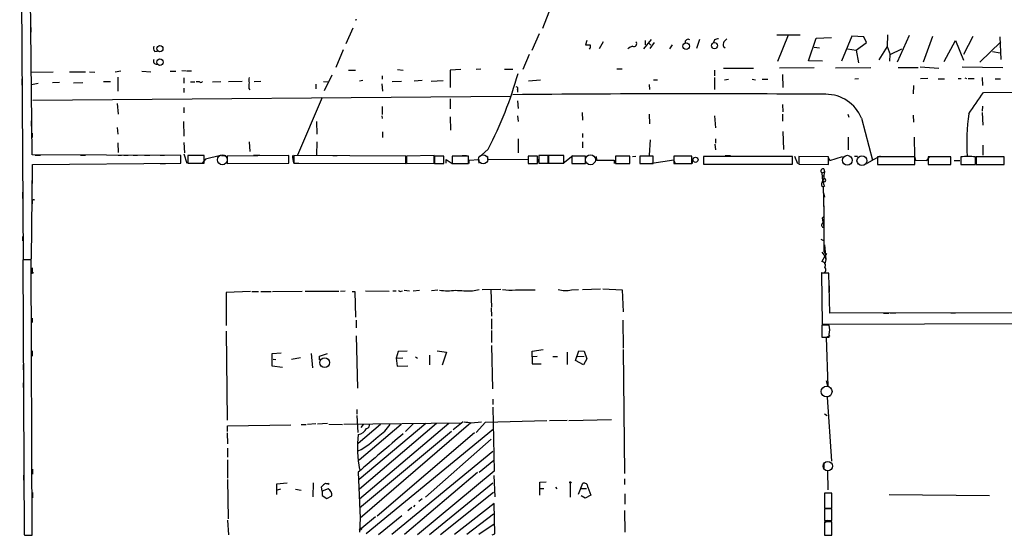
# Model space of a CAD drawing. Extents: x 10 to 749, y 897 to 1772.
# Drawn here: x 23 to 211, y 897 to 996 of the extents above; entities that cross this region are included whole.
import ezdxf

# ---------------------------------------------------------------- set-up
doc = ezdxf.new("R2010")
doc.units = 0
doc.header["$MEASUREMENT"] = 0
doc.layers.add('MAIN', color=5, linetype='CONTINUOUS')

msp = doc.modelspace()

# ---------------------------------------------------------------- linework, layer by layer
at = {"layer": 'MAIN'}
for p, q in [((22.5213, 1052.0373), (23.1987, 949.5906)), ((24.892, 969.6566), (24.0453, 1052.122)), ((87.2067, 995.5646), (86.868, 995.48)), ((124.0367, 997.004), (122.7667, 993.8713)), ((24.638, 994.0406), (24.638, 993.194)), ((86.4447, 993.956), (85.09, 990.908)), ((122.174, 992.8553), (120.7347, 989.638)), ((131.318, 991.5853), (131.064, 990.7386)), ((142.24, 989.9766), (143.6793, 991.7546)), ((142.494, 991.5853), (142.494, 990.7386)), ((152.908, 991.7546), (152.3153, 990.0613)), ((155.7867, 991.67), (155.6173, 991.162)), ((158.1573, 991.924), (157.5647, 991.3313)), ((167.7247, 992.686), (172.212, 992.686)), ((169.926, 992.6013), (167.894, 987.5213)), ((173.8207, 987.6906), (175.26, 992.0086)), ((175.26, 992.0086), (178.2233, 992.178)), ((182.118, 992.432), (180.1707, 987.606)), ((184.404, 992.2626), (182.118, 992.432)), ((184.912, 991.162), (184.404, 992.2626)), ((188.976, 992.686), (188.8913, 990.4)), ((193.1247, 992.5166), (190.8387, 987.4366)), ((197.612, 992.3473), (195.834, 987.4366)), ((199.8133, 987.5213), (202.0147, 991.5853)), ((202.0147, 991.5853), (203.5387, 987.7753)), ((205.3167, 992.3473), (203.5387, 988.876)), ((210.4813, 992.2626), (210.7353, 987.9446)), ((84.582, 989.8073), (83.1427, 986.4206)), ((134.4507, 991.3313), (133.6887, 989.9766)), ((143.256, 990.9926), (143.5947, 990.654)), ((143.4253, 990.0613), (144.272, 991.162)), ((147.6587, 990.7386), (147.1507, 989.9766)), ((157.48, 990.4), (157.8187, 990.146)), ((174.9213, 990.3153), (175.9373, 990.146)), ((181.2713, 989.9766), (182.9647, 989.7226)), ((182.9647, 989.7226), (184.912, 991.162)), ((182.9647, 989.7226), (183.388, 987.2673)), ((188.8913, 990.4), (187.2827, 987.86)), ((188.8913, 990.4), (189.484, 988.876)), ((189.484, 988.876), (191.6853, 989.9766)), ((210.7353, 991.3313), (206.6713, 987.4366)), ((48.4293, 989.4686), (48.9373, 989.5533)), ((120.2267, 988.876), (119.0413, 985.9973)), ((176.53, 987.606), (173.8207, 987.6906)), ((189.3993, 987.606), (189.484, 988.876)), ((209.1267, 989.4686), (210.566, 989.2146)), ((53.594, 985.828), (54.4407, 985.7433)), ((85.598, 985.9126), (86.9527, 985.9126)), ((94.996, 985.9973), (96.0967, 985.9126)), ((107.1033, 985.9973), (105.0713, 985.9126)), ((105.0713, 985.9126), (105.0713, 982.526)), ((110.998, 986.082), (110.0667, 985.9973)), ((115.4853, 986.082), (117.094, 986.082)), ((137.0753, 986.1666), (138.0913, 986.1666)), ((155.7867, 985.9126), (155.7867, 984.812)), ((157.48, 986.2513), (163.2373, 986.2513)), ((168.2327, 986.336), (174.9213, 986.4206)), ((178.9853, 986.336), (185.7587, 986.4206)), ((191.008, 986.4206), (194.818, 986.4206)), ((195.2413, 986.5053), (198.7973, 986.2513)), ((203.2847, 986.5053), (211.074, 986.4206)), ((22.9447, 984.2193), (22.9447, 983.034)), ((24.7227, 985.4893), (28.956, 985.574)), ((24.7227, 984.7273), (24.7227, 985.4893)), ((32.0887, 985.574), (35.1367, 985.574)), ((35.8987, 985.574), (36.9147, 985.4893)), ((41.91, 985.6586), (40.8093, 985.4893)), ((41.3173, 984.558), (41.3173, 981.8486)), ((45.974, 985.6586), (47.6673, 985.574)), ((51.3927, 985.6586), (52.4933, 985.6586)), ((54.0173, 984.3886), (54.0173, 983.3726)), ((54.61, 985.7433), (55.4567, 985.7433)), ((82.3807, 984.8966), (80.9413, 981.9333)), ((92.0327, 984.812), (92.0327, 984.1346)), ((122.428, 983.9653), (120.142, 983.796)), ((144.1027, 984.05), (144.8647, 984.05)), ((155.7867, 984.4733), (155.7867, 982.1873)), ((157.734, 984.05), (158.496, 984.1346)), ((162.9833, 984.1346), (163.6607, 984.05)), ((164.9307, 984.1346), (166.0313, 984.1346)), ((168.8253, 985.066), (168.91, 982.526)), ((183.388, 984.2193), (182.7107, 984.1346)), ((196.6807, 984.304), (195.326, 984.2193)), ((198.7127, 984.2193), (199.898, 984.2193)), ((202.5227, 984.304), (203.1153, 984.304)), ((203.7927, 984.3886), (204.1313, 984.304)), ((204.47, 984.304), (205.5707, 984.304)), ((207.0947, 984.4733), (207.1793, 982.9493)), ((207.3487, 981.5946), (734.1447, 985.6586)), ((209.6347, 984.2193), (210.6507, 984.2193)), ((24.8073, 983.1186), (26.0773, 983.3726)), ((30.1413, 983.542), (28.7867, 983.4573)), ((32.8507, 983.4573), (34.6287, 983.542)), ((39.9627, 983.6266), (38.608, 983.6266)), ((54.0173, 982.4413), (54.0173, 981.5946)), ((55.2873, 983.6266), (56.134, 983.6266)), ((56.9807, 983.6266), (56.388, 983.6266)), ((59.5207, 983.6266), (61.1293, 983.7113)), ((65.1933, 983.7113), (62.5687, 983.6266)), ((66.4633, 982.3566), (66.6327, 982.1026)), ((68.7493, 983.7113), (67.4793, 983.6266)), ((79.3327, 983.2033), (79.3327, 982.272)), ((80.772, 983.7113), (81.788, 983.6266)), ((88.3073, 983.8806), (87.7147, 983.796)), ((91.948, 983.288), (92.1173, 981.8486)), ((93.98, 983.7113), (95.758, 983.796)), ((99.7373, 983.8806), (98.2133, 983.796)), ((101.4307, 983.796), (103.7167, 983.8806)), ((118.0253, 982.1026), (118.0253, 981.6793)), ((143.256, 983.1186), (143.3407, 982.1873)), ((193.9713, 982.9493), (193.8867, 981.3406)), ((25.0613, 980.1553), (116.6707, 980.9173)), ((80.518, 980.6633), (75.7767, 969.572)), ((105.0713, 980.4093), (105.0713, 978.462)), ((41.2327, 979.478), (41.402, 977.446)), ((54.0173, 978.716), (54.0173, 977.7)), ((92.0327, 978.8853), (92.0327, 977.3613)), ((118.0253, 979.986), (118.11, 978.5466)), ((168.8253, 979.3086), (168.91, 977.8693)), ((207.1793, 978.97), (207.0947, 978.0386)), ((91.948, 977.1073), (92.0327, 976.5993)), ((105.0713, 976.938), (105.156, 974.398)), ((118.0253, 977.1073), (118.11, 976.0066)), ((130.3867, 977.7846), (130.4713, 976.2606)), ((143.256, 977.446), (143.3407, 975.5833)), ((155.7867, 977.1073), (155.956, 974.8213)), ((168.8253, 977.446), (168.8253, 976.0913)), ((181.356, 977.446), (181.5253, 976.8533)), ((183.9807, 976.684), (186.0973, 968.6406)), ((193.8867, 977.2766), (193.9713, 975.922)), ((207.0947, 977.7846), (207.264, 975.3293)), ((24.7227, 976.176), (24.7227, 975.16)), ((41.2327, 974.906), (41.3173, 973.636)), ((53.9327, 976.0066), (54.0173, 973.2126)), ((79.4173, 976.0066), (79.502, 973.636)), ((24.892, 973.8053), (24.892, 972.9586)), ((92.1173, 974.0593), (92.1173, 972.9586)), ((118.11, 972.7046), (118.11, 969.9953)), ((130.4713, 973.7206), (130.4713, 972.9586)), ((155.956, 972.7046), (155.956, 971.858)), ((168.91, 974.144), (168.9947, 970.6726)), ((181.4407, 973.0433), (181.4407, 970.588)), ((194.056, 973.0433), (194.1407, 969.318)), ((41.3173, 971.9426), (41.402, 970.08)), ((54.0173, 972.0273), (54.102, 969.9953)), ((66.548, 972.112), (66.6327, 970.2493)), ((79.502, 972.112), (79.4173, 969.572)), ((112.3527, 970.7573), (111.0827, 969.572)), ((130.4713, 972.112), (130.4713, 971.0113)), ((143.4253, 972.5353), (143.256, 969.572)), ((155.8713, 971.6886), (155.956, 970.588)), ((207.264, 971.5193), (207.264, 969.572)), ((53.4247, 969.4873), (24.892, 969.6566)), ((25.4847, 969.572), (26.5007, 969.572)), ((34.2053, 969.572), (35.1367, 969.572)), ((41.402, 969.572), (42.0793, 969.572)), ((42.5027, 969.572), (43.3493, 969.572)), ((44.2807, 969.572), (45.1273, 969.572)), ((46.482, 969.572), (47.498, 969.572)), ((49.4453, 969.572), (50.292, 969.572)), ((53.4247, 968.048), (53.4247, 969.4873)), ((54.0173, 969.826), (54.61, 968.048)), ((57.912, 969.4873), (54.7793, 969.4873)), ((54.7793, 969.4873), (54.7793, 968.048)), ((58.166, 968.81), (57.4887, 968.048)), ((57.912, 968.048), (57.912, 969.4873)), ((61.0447, 969.4873), (58.166, 968.81)), ((61.214, 969.4873), (62.0607, 969.4873)), ((74.168, 969.4873), (62.3147, 969.4026)), ((62.3147, 969.4026), (62.3147, 967.9633)), ((67.3947, 969.572), (68.58, 969.572)), ((74.168, 968.048), (74.168, 969.4873)), ((96.6047, 969.4026), (75.0993, 969.4873)), ((75.0993, 969.4873), (75.0993, 968.048)), ((82.55, 969.4873), (83.3967, 969.4873)), ((96.6047, 967.9633), (96.6047, 969.4026)), ((102.0233, 969.4873), (96.6893, 969.4026)), ((96.6893, 969.4026), (96.6893, 967.9633)), ((102.0233, 968.048), (102.0233, 969.4873)), ((103.886, 969.4026), (102.108, 969.4026)), ((102.108, 969.4026), (102.108, 967.9633)), ((103.886, 967.9633), (103.886, 969.4026)), ((108.6273, 969.4026), (105.4947, 969.4026)), ((105.4947, 969.4026), (105.4947, 967.9633)), ((107.3573, 969.4873), (108.204, 969.4873)), ((108.6273, 967.9633), (108.6273, 969.4026)), ((112.268, 969.318), (112.268, 968.7253)), ((112.268, 968.7253), (120.142, 968.81)), ((121.8353, 969.4026), (120.0573, 969.4026)), ((120.0573, 969.4026), (120.0573, 967.9633)), ((121.8353, 967.9633), (121.8353, 969.4026)), ((122.0893, 969.4873), (122.0047, 968.2173)), ((123.8673, 969.4873), (122.0893, 969.4873)), ((122.0893, 969.4873), (122.0893, 968.048)), ((123.8673, 968.048), (123.8673, 969.4873)), ((126.9153, 969.4873), (123.952, 969.4873)), ((123.952, 969.4873), (123.952, 968.048)), ((126.746, 968.048), (128.6087, 969.4873)), ((126.9153, 968.048), (126.9153, 969.4873)), ((131.064, 969.4026), (128.4393, 969.4026)), ((128.4393, 969.4026), (128.4393, 967.9633)), ((131.064, 967.9633), (131.064, 969.4026)), ((133.096, 969.318), (133.1807, 968.6406)), ((139.5307, 969.4026), (136.8213, 969.4026)), ((136.8213, 969.4026), (136.8213, 967.9633)), ((139.5307, 967.9633), (139.5307, 969.4026)), ((140.0387, 969.318), (140.716, 969.4026)), ((144.018, 969.4026), (141.478, 969.4026)), ((141.478, 969.4026), (141.478, 967.9633)), ((144.018, 967.9633), (144.018, 969.4026)), ((151.4687, 969.4026), (147.9973, 969.4026)), ((147.9973, 969.4026), (147.9973, 967.9633)), ((151.4687, 967.9633), (151.4687, 969.4026)), ((153.67, 969.318), (153.67, 967.8786)), ((170.7727, 969.318), (153.67, 969.318)), ((157.8187, 969.4873), (158.8347, 969.4873)), ((170.7727, 967.8786), (170.7727, 969.318)), ((171.1113, 969.4026), (171.704, 967.9633)), ((177.6307, 969.2333), (171.958, 969.318)), ((171.958, 969.318), (171.958, 967.8786)), ((177.546, 969.318), (177.8847, 968.556)), ((177.6307, 967.794), (177.6307, 969.2333)), ((177.8847, 968.556), (180.34, 969.318)), ((183.2187, 969.318), (182.626, 969.318)), ((187.5367, 969.4026), (186.0973, 968.6406)), ((194.2253, 969.2333), (187.0287, 969.2333)), ((187.0287, 969.2333), (187.0287, 967.794)), ((193.548, 969.318), (194.1407, 969.318)), ((194.1407, 969.318), (194.31, 968.6406)), ((194.2253, 967.794), (194.2253, 969.2333)), ((196.5113, 968.556), (197.104, 969.318)), ((201.0833, 969.2333), (196.7653, 969.2333)), ((196.7653, 969.2333), (196.7653, 967.794)), ((197.866, 969.318), (198.882, 969.318)), ((201.0833, 967.794), (201.0833, 969.2333)), ((203.0307, 969.2333), (203.0307, 967.794)), ((203.7927, 969.4026), (204.216, 969.4026)), ((205.74, 969.318), (205.9093, 968.6406)), ((205.8247, 967.794), (205.8247, 969.2333)), ((211.328, 969.2333), (205.994, 969.2333)), ((205.994, 969.2333), (205.994, 967.794)), ((209.042, 969.318), (210.058, 969.318)), ((211.328, 967.794), (211.328, 969.2333)), ((24.8073, 949.6753), (24.9767, 967.794)), ((24.9767, 967.794), (53.4247, 968.048)), ((49.4453, 967.9633), (50.4613, 967.9633)), ((54.7793, 968.048), (57.912, 968.048)), ((55.4567, 968.048), (56.3033, 968.048)), ((62.3147, 967.9633), (74.168, 968.048)), ((75.0993, 968.048), (96.6047, 967.9633)), ((75.0993, 968.048), (76.0307, 968.048)), ((96.6893, 967.9633), (102.0233, 968.048)), ((102.108, 967.9633), (103.886, 967.9633)), ((104.3093, 968.048), (104.3093, 968.7253)), ((104.3093, 968.7253), (105.4947, 967.9633)), ((105.4947, 967.9633), (108.6273, 967.9633)), ((105.4947, 967.9633), (106.68, 967.9633)), ((108.712, 968.6406), (110.5747, 968.7253)), ((108.712, 967.9633), (108.712, 968.6406)), ((110.5747, 968.7253), (110.5747, 968.048)), ((120.0573, 967.9633), (121.8353, 967.9633)), ((122.0893, 968.048), (123.8673, 968.048)), ((123.952, 968.048), (126.9153, 968.048)), ((128.4393, 967.9633), (131.064, 967.9633)), ((133.1807, 968.6406), (136.5673, 968.6406)), ((136.5673, 968.6406), (136.5673, 967.9633)), ((136.8213, 967.9633), (139.5307, 967.9633)), ((141.478, 967.9633), (144.018, 967.9633)), ((147.9973, 968.6406), (143.764, 967.9633)), ((148.336, 967.9633), (147.9973, 968.6406)), ((147.9973, 967.9633), (151.4687, 967.9633)), ((151.5533, 968.048), (151.638, 968.7253)), ((153.67, 967.8786), (170.7727, 967.8786)), ((171.958, 967.8786), (177.6307, 967.794)), ((176.784, 966.9473), (176.8687, 966.3546)), ((185.0813, 968.048), (186.0973, 968.6406)), ((187.0287, 967.794), (194.2253, 967.794)), ((194.31, 968.6406), (196.5113, 968.556)), ((196.7653, 967.794), (201.0833, 967.794)), ((201.7607, 968.556), (202.8613, 968.556)), ((203.0307, 967.794), (205.8247, 967.794)), ((205.994, 967.794), (211.328, 967.794)), ((24.892, 965.254), (24.892, 964.1533)), ((176.3607, 966.1853), (176.8687, 966.3546)), ((176.3607, 966.1853), (176.53, 964.5766)), ((176.4453, 965.508), (176.6993, 965.5926)), ((176.276, 963.73), (176.6147, 963.476)), ((176.8687, 963.6453), (176.6147, 963.476)), ((176.6147, 963.476), (176.784, 958.4806)), ((23.0293, 962.46), (23.0293, 961.2746)), ((176.6993, 962.3753), (176.8687, 961.5286)), ((24.892, 960.7666), (24.892, 960.2586)), ((176.784, 959.8353), (176.784, 957.8033)), ((176.784, 957.8033), (176.4453, 957.4646)), ((176.4453, 957.4646), (176.784, 957.8033)), ((176.784, 957.8033), (176.784, 956.7026)), ((176.4453, 957.4646), (176.784, 955.7713)), ((176.4453, 956.4486), (176.784, 956.7026)), ((176.784, 956.7026), (176.784, 951.538)), ((23.0293, 953.9933), (23.0293, 953.1466)), ((176.1913, 953.4853), (176.6993, 953.2313)), ((176.8687, 952.3846), (177.1227, 949.5906)), ((176.3607, 950.9453), (176.9533, 950.1833)), ((176.9533, 950.1833), (176.3607, 949.1673)), ((177.292, 950.6913), (176.9533, 950.1833)), ((176.9533, 950.1833), (177.1227, 949.5906)), ((24.7227, 949.506), (23.114, 949.506)), ((23.114, 949.506), (23.368, 896.7586)), ((24.4687, 949.5906), (24.8073, 949.6753)), ((24.892, 896.674), (24.7227, 949.506)), ((177.1227, 949.5906), (176.9533, 948.744)), ((24.892, 947.982), (24.892, 947.1353)), ((176.276, 947.0506), (176.276, 946.3733)), ((177.7153, 946.966), (176.276, 946.966)), ((176.276, 946.966), (176.4453, 937.1446)), ((177.8847, 939.2613), (177.7153, 946.966)), ((177.8, 944.5106), (177.8, 943.3253)), ((66.802, 943.41), (62.1453, 943.2406)), ((62.1453, 943.2406), (62.1453, 936.8906)), ((67.056, 943.41), (68.326, 943.41)), ((68.7493, 943.41), (70.7813, 943.41)), ((71.0353, 943.41), (76.708, 943.4946)), ((77.3007, 943.4946), (83.7353, 943.4946)), ((84.9207, 943.4946), (84.074, 943.41)), ((86.2753, 943.41), (86.7833, 943.41)), ((86.7833, 943.41), (86.9527, 938.4993)), ((88.8153, 943.5793), (93.3873, 943.4946)), ((94.0647, 943.5793), (94.742, 943.5793)), ((95.6733, 943.4946), (95.9273, 943.5793)), ((96.266, 943.664), (97.282, 943.5793)), ((97.9593, 943.5793), (99.2293, 943.664)), ((102.7007, 943.664), (101.5153, 943.5793)), ((109.3893, 943.5793), (110.6593, 943.8333)), ((114.808, 943.8333), (111.252, 943.7486)), ((112.8607, 943.664), (113.03, 940.4466)), ((117.602, 943.7486), (121.412, 943.7486)), ((128.3547, 943.7486), (129.7093, 943.8333)), ((130.4713, 943.8333), (133.9427, 943.918)), ((134.366, 943.918), (138.0913, 943.7486)), ((138.0913, 943.7486), (138.2607, 939.5153)), ((112.9453, 940.2773), (113.03, 938.6686)), ((176.4453, 938.7533), (176.4453, 937.568)), ((417.068, 939.6), (177.8847, 939.2613)), ((188.214, 939.2613), (189.23, 939.2613)), ((189.484, 939.346), (190.5, 939.2613)), ((201.0833, 939.346), (202.0147, 939.346)), ((23.1987, 937.7373), (23.1987, 936.7213)), ((24.892, 938.33), (24.892, 937.4833)), ((87.0373, 937.9066), (87.0373, 936.4673)), ((113.03, 938.1606), (113.03, 936.2133)), ((138.176, 937.9066), (138.2607, 932.5726)), ((177.8, 936.9753), (176.3607, 936.9753)), ((176.3607, 936.9753), (176.3607, 934.6893)), ((176.4453, 937.1446), (417.068, 938.1606)), ((176.6147, 937.06), (177.8, 937.1446)), ((62.1453, 935.79), (62.3147, 918.772)), ((87.0373, 934.9433), (87.2913, 924.868)), ((113.03, 935.9593), (113.03, 933.6733)), ((177.8847, 934.9433), (177.2073, 934.6046)), ((177.8, 934.6893), (177.8, 935.1973)), ((113.03, 933.0806), (113.1993, 924.7833)), ((176.3607, 934.6893), (177.8, 934.6893)), ((177.2073, 934.6046), (177.546, 925.2913)), ((24.892, 932.0646), (24.892, 931.0486)), ((70.9507, 931.5566), (72.644, 931.6413)), ((70.9507, 929.1013), (70.9507, 931.5566)), ((78.4013, 931.5566), (78.6553, 928.7626)), ((80.01, 931.0486), (81.534, 931.5566)), ((80.01, 930.2866), (80.01, 931.0486)), ((95.0807, 931.8953), (94.742, 930.6253)), ((96.8587, 931.98), (95.0807, 931.8953)), ((101.092, 931.218), (101.092, 929.3553)), ((102.616, 932.0646), (104.394, 931.8106)), ((104.394, 931.8106), (103.5473, 929.2706)), ((120.8193, 931.98), (122.936, 932.3186)), ((120.8193, 930.8793), (120.8193, 931.98)), ((127.508, 931.8106), (127.508, 929.44)), ((129.1167, 930.202), (129.794, 932.0646)), ((129.54, 930.964), (130.81, 931.0486)), ((129.794, 932.0646), (130.81, 931.98)), ((130.81, 931.98), (131.318, 930.5406)), ((138.2607, 932.3186), (138.5147, 908.5273)), ((23.1987, 929.44), (23.1987, 928.424)), ((71.12, 930.456), (71.628, 930.3713)), ((76.3693, 930.71), (74.676, 930.3713)), ((94.742, 930.6253), (96.012, 930.71)), ((94.742, 930.6253), (94.9113, 929.1013)), ((94.9113, 929.1013), (96.9433, 929.186)), ((98.4673, 930.8793), (98.806, 930.6253)), ((121.7507, 930.964), (120.8193, 930.8793)), ((120.8193, 930.8793), (120.8193, 929.5246)), ((120.8193, 929.5246), (122.5127, 929.5246)), ((124.7987, 930.964), (125.6453, 930.964)), ((130.6407, 929.3553), (129.1167, 930.202)), ((131.318, 930.5406), (130.6407, 929.3553)), ((72.898, 928.8473), (70.9507, 929.1013)), ((23.1987, 925.884), (23.1987, 925.0373)), ((177.546, 925.2913), (177.292, 926.3073)), ((113.284, 922.7513), (113.284, 921.7353)), ((178.054, 923.4286), (177.3767, 923.1746)), ((177.3767, 923.1746), (178.2233, 910.898)), ((87.2067, 920.804), (87.2067, 919.8726)), ((113.284, 921.2273), (113.538, 908.9506)), ((176.8687, 919.9573), (177.3767, 919.6186)), ((62.3993, 917.6713), (74.5067, 917.8406)), ((76.5387, 917.9253), (77.47, 917.9253)), ((77.724, 918.01), (79.3327, 918.0946)), ((81.534, 918.0946), (79.6713, 918.01)), ((81.788, 918.01), (84.4127, 917.9253)), ((84.6667, 918.01), (107.0187, 918.264)), ((87.2067, 919.6186), (87.376, 916.4013)), ((91.694, 917.9253), (87.4607, 914.2846)), ((100.4147, 918.0946), (87.63, 907.342)), ((95.6733, 917.9253), (87.63, 911.0673)), ((102.4467, 918.0946), (87.7147, 905.4793)), ((104.8173, 918.0946), (87.7147, 903.6166)), ((109.0507, 918.264), (87.7993, 899.976)), ((88.392, 917.9253), (87.9687, 917.3326)), ((98.044, 918.0946), (96.52, 916.5706)), ((107.6113, 918.4333), (105.664, 916.9093)), ((109.1353, 918.264), (111.0827, 918.4333)), ((110.0667, 916.4013), (111.8447, 918.3486)), ((111.8447, 918.3486), (123.6133, 918.6873)), ((124.1213, 918.6873), (127.508, 918.772)), ((127.8467, 918.6873), (136.0593, 918.8566)), ((62.3147, 916.3166), (62.3993, 914.2)), ((62.3993, 916.5706), (62.3993, 917.6713)), ((105.3253, 916.5706), (87.7147, 901.8386)), ((113.3687, 916.994), (88.9847, 896.928)), ((109.728, 916.3166), (91.1013, 900.3146)), ((112.9453, 915.1313), (100.33, 903.9553)), ((62.3993, 913.3533), (62.3993, 911.66)), ((113.284, 912.7606), (93.8953, 896.8433)), ((62.3993, 911.152), (62.3993, 907.596)), ((110.6593, 908.7813), (113.4533, 911.0673)), ((176.784, 910.644), (176.784, 909.628)), ((24.9767, 909.374), (24.9767, 908.358)), ((87.4607, 908.7813), (87.7993, 899.976)), ((110.3207, 908.6966), (96.3507, 896.8433)), ((113.538, 908.9506), (98.806, 896.7586)), ((177.4613, 909.0353), (177.546, 905.3946)), ((23.2833, 908.1886), (23.2833, 907.2573)), ((62.3993, 907.342), (62.484, 899.8066)), ((73.8293, 906.6646), (71.7973, 906.4953)), ((71.7973, 906.4953), (71.7973, 904.4633)), ((78.8247, 906.7493), (78.74, 904.04)), ((81.8727, 906.4106), (81.6187, 906.58)), ((113.284, 906.6646), (101.092, 896.7586)), ((113.4533, 908.104), (113.6227, 904.04)), ((122.2587, 906.834), (123.5287, 906.9186)), ((122.2587, 904.3786), (122.2587, 906.834)), ((128.1007, 906.6646), (128.1007, 903.9553)), ((129.7093, 904.548), (130.556, 906.6646)), ((138.5147, 907.5113), (138.5147, 906.4106)), ((24.9767, 904.8866), (24.9767, 903.8706)), ((72.5593, 905.4793), (71.882, 905.31)), ((75.438, 905.4793), (76.5387, 905.31)), ((80.518, 905.1406), (80.4333, 905.9873)), ((81.7033, 905.564), (80.518, 905.1406)), ((80.518, 905.1406), (80.518, 904.294)), ((113.3687, 904.8866), (103.2087, 896.7586)), ((122.3433, 905.6486), (123.0207, 905.6486)), ((125.3067, 905.9026), (125.5607, 905.564)), ((130.2173, 905.6486), (131.2333, 905.6486)), ((131.4873, 905.9026), (132.08, 904.3786)), ((138.5993, 904.6326), (138.5993, 902.6006)), ((178.308, 904.7173), (176.8687, 904.7173)), ((176.8687, 904.7173), (176.8687, 901.8386)), ((178.308, 901.8386), (178.308, 904.7173)), ((80.518, 904.294), (81.4493, 903.7013)), ((81.4493, 903.7013), (82.3807, 904.2093)), ((99.06, 903.1933), (99.7373, 903.7013)), ((113.538, 902.77), (105.918, 896.8433)), ((113.6227, 896.928), (113.538, 902.77)), ((130.9793, 903.786), (130.2173, 904.2093)), ((132.08, 904.3786), (130.9793, 903.786)), ((189.3147, 904.4633), (208.534, 904.294)), ((23.368, 901.4153), (23.368, 900.23)), ((97.7053, 902.008), (96.9433, 901.3306)), ((98.298, 902.4313), (98.044, 902.0926)), ((138.5147, 901.4153), (138.5993, 897.2666)), ((176.8687, 901.8386), (178.308, 901.8386)), ((178.308, 901.754), (176.8687, 901.754)), ((176.8687, 901.754), (176.8687, 899.468)), ((178.308, 899.468), (178.308, 901.754)), ((62.3993, 899.5526), (62.5687, 896.7586)), ((87.7993, 899.976), (87.7147, 897.2666)), ((90.7627, 900.23), (88.138, 898.0286)), ((95.8427, 900.3993), (91.3553, 896.7586)), ((113.3687, 900.738), (108.2887, 896.8433)), ((176.8687, 899.468), (178.308, 899.468)), ((177.546, 899.468), (176.8687, 898.96)), ((178.308, 899.214), (176.8687, 899.214)), ((176.8687, 899.214), (176.8687, 896.674)), ((178.308, 896.674), (178.308, 899.214)), ((87.7147, 897.7746), (87.7993, 898.0286)), ((87.7993, 898.0286), (88.138, 898.0286)), ((113.538, 898.7906), (110.5747, 896.8433)), ((176.8687, 897.6053), (176.8687, 896.7586)), ((23.9607, 896.674), (24.892, 896.674)), ((113.1147, 896.7586), (113.6227, 896.928)), ((176.8687, 896.674), (178.308, 896.674))]:
    msp.add_line(p, q, dxfattribs=at)
for centre, radius in [((49.4074, 990.0028), 0.5848), ((150.3659, 990.5017), 0.6415), ((155.7847, 990.5737), 0.5841), ((49.4257, 987.4111), 0.6146), ((152.1397, 968.6893), 0.4951), ((24.9343, 947.0083), 0.1338), ((81.0075, 929.7803), 0.9321), ((128.1429, 906.7917), 0.1338)]:
    msp.add_circle(centre, radius, dxfattribs=at)
at = {"layer": 'MAIN', "color": 5}
for centre, radius in [((61.3833, 968.683), 0.949), ((111.4213, 968.7677), 0.8828), ((131.9953, 968.683), 0.949), ((181.2713, 968.5983), 0.949), ((184.0653, 968.5137), 0.949), ((177.2919, 924.233), 1.0372), ((177.5036, 909.9243), 0.8988)]:
    msp.add_circle(centre, radius, dxfattribs=at)
at = {"layer": 'MAIN'}
for centre, radius, start, end in [((150.6969, 991.2667), 0.533, 49.17715, 200.815232), ((156.6336, 990.3994), 1.527, 93.187323, 123.684864), ((48.97, 990.0808), 0.8168, 150.371708, 228.548797), ((131.4874, 1202.4384), 211.7002, 269.885409, 270.114564), ((131.203, 990.3819), 0.7925, 321.820035, 26.749344), ((141.0109, 987.9047), 2.757, 110.648231, 131.279569), ((140.335, 990.9419), 0.5449, 237.059445, 45.624696), ((159.2385, 990.7096), 1.7855, 159.623479, 189.985116), ((48.7791, 987.6207), 0.6119, 148.037299, 276.908973), ((68.0291, 983.9653), 1.5658, 161.068631, 198.931369), ((46.7117, 1005.2437), 74.1489, 332.283509, 344.345196), ((57.2385, 983.9384), 0.4046, 230.415647, 325.850351), ((69.8074, 982.6529), 3.3572, 166.136778, 185.063402), ((117.7007, 982.3143), 0.3875, 326.88812, 79.502061), ((152.0871, -2547.3614), 3528.7062, 89.5934923, 90.568194), ((177.113, 973.812), 7.444, 22.694169, 89.92534), ((-810.0609, 1678.0713), 1232.9648, 325.3768856, 325.6060656), ((251.1242, 971.519), 46.9559, 172.644435, 182.583314), ((80.2981, 969.7075), 5.4572, 182.312515, 197.703514), ((204.4277, 959.4561), 9.8765, 81.868421, 98.131579), ((150.622, 972.4485), 4.498, 265.681504, 281.949474), ((176.6416, 966.5278), 0.443, 71.25013, 230.643246), ((178.716, 963.5875), 2.4442, 142.228021, 176.657629), ((176.8263, 964.7883), 0.2993, 225.013536, 98.124688), ((181.9037, 965.381), 5.1283, 169.055986, 183.313384), ((180.4676, 965.1271), 3.892, 188.131352, 202.378774), ((25.1762, 960.7606), 0.2843, 38.087058, 178.790557), ((176.6888, 956.147), 0.3876, 128.916045, 284.219102), ((177.3202, 951.2839), 0.5934, 154.644179, 267.275527), ((23.8337, 1267.0903), 317.5003, 269.885409, 270.114592), ((176.5539, 947.5991), 0.6149, 243.130741, 49.49169), ((176.3425, 948.4477), 0.7198, 328.038484, 88.551194), ((95.504, 943.8334), 0.3787, 206.571817, 296.551521), ((104.5633, 957.3323), 13.753, 263.637863, 276.362137), ((108.5002, 973.3252), 29.7592, 265.349304, 271.712052), ((116.5792, 949.7302), 6.0684, 256.34595, 279.703224), ((127.24, 948.4483), 4.8301, 252.837181, 283.343152), ((173.3535, 936.0863), 4.5345, 348.693785, 11.306215), ((88.9705, 917.7983), 0.6426, 278.843772, 19.232826), ((87.3337, 921.8623), 7.3638, 302.319617, 327.680384), ((111.1752, 940.0891), 21.9202, 261.091498, 264.660318), ((110.1146, 913.4891), 22.7902, 173.730271, 190.619207), ((86.9614, 918.3397), 2.4139, 281.937434, 330.834507), ((1933.267, -1246.522), 2837.6633, 130.3476351, 130.5768194), ((81.4822, 924.9925), 13.5387, 296.205075, 316.302735), ((82.0016, 904.7572), 1.9932, 113.861793, 141.891048), ((80.857, 903.7881), 2.8123, 68.828505, 83.091041), ((130.7322, 905.9298), 0.7556, 357.937, 103.484526), ((81.026, 904.3786), 1.3652, 352.876545, 60.257721), ((87.884, 897.9722), 0.2602, 229.410647, 12.519254), ((23.7912, 897.6052), 0.9465, 243.440363, 280.316217)]:
    msp.add_arc(centre, radius, start, end, dxfattribs=at)

doc.saveas('drawing.dxf')
